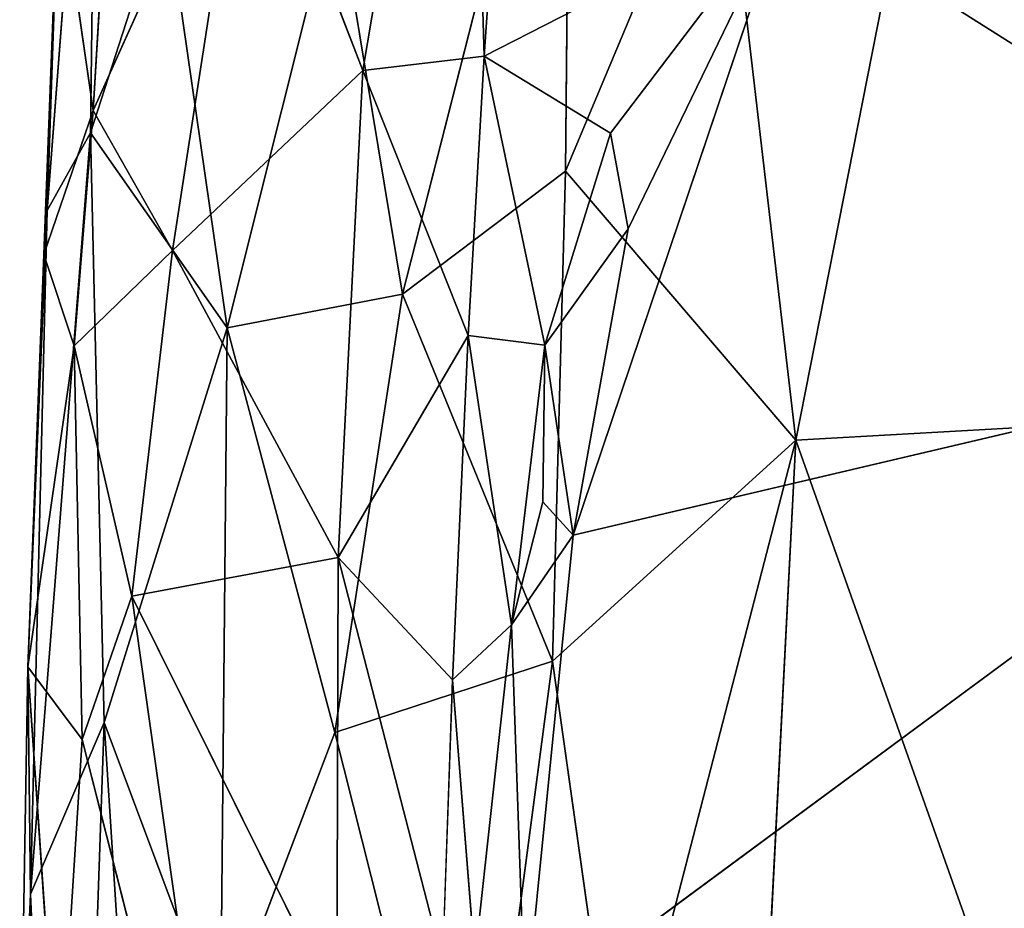
# Model space of a CAD drawing. Extents: x -296 to 296, y -478 to 87.
# Drawn here: x -238 to -216, y -349 to -329 of the extents above; entities that cross this region are included whole.
import ezdxf

# ---------------------------------------------------------------- set-up
doc = ezdxf.new("R2010")
doc.units = 0
doc.layers.get('0').update_dxf_attribs({"linetype": 'CONTINUOUS'})
doc.layers.add('1', color=7, linetype='CONTINUOUS')

# ---------------------------------------------------------------- blocks, each defined once
blk = doc.blocks.new('GROUP_14')
at = {"layer": '1'}
for p, q in [((7.683, 148.124, 43.434), (10.007, 161.894, 41.644)), ((10.401, 148.452, 41.022), (10.007, 161.894, 41.644)), ((17.385, 139.848, 81.354), (21.558, 161.012, 81.959)), ((0.613, 144.995, 59.06), (1.747, 159.748, 58.688)), ((1.747, 159.748, 58.688), (1.584, 146.731, 62.723)), ((12.34, 157.892, 76.629), (8.576, 143.117, 74.501)), ((12.34, 157.892, 76.629), (12.227, 145.87, 77.606)), ((10.935, 156.124, 40.794), (10.401, 148.452, 41.022)), ((5.087, 154.882, 45.407), (1.644, 147.23, 50.283)), ((5.087, 154.882, 45.407), (3.423, 144.099, 47.498)), ((7.683, 148.124, 43.434), (5.087, 154.882, 45.407)), ((12.227, 145.87, 77.606), (15.71, 154.188, 79.36)), ((15.71, 154.188, 79.36), (17.385, 139.848, 81.354)), ((1.644, 147.23, 50.283), (2.058, 154.044, 49.728)), ((0.873, 152.586, 54.606), (0.54, 144.009, 54.689)), ((0.873, 152.586, 54.606), (0.613, 144.995, 59.06)), ((0.873, 152.586, 54.606), (1.644, 147.23, 50.283)), ((7.089, 152.12, 71.973), (4.649, 142.362, 69.692)), ((8.576, 143.117, 74.501), (7.089, 152.12, 71.973)), ((3.265, 151.932, 66.003), (1.584, 146.731, 62.723)), ((4.649, 142.362, 69.692), (3.265, 151.932, 66.003)), ((10.401, 148.452, 41.022), (7.683, 148.124, 43.434)), ((10.043, 142.196, 41.136), (10.401, 148.452, 41.022)), ((3.423, 144.099, 47.498), (7.683, 148.124, 43.434)), ((7.683, 148.124, 43.434), (7.134, 137.221, 43.894)), ((7.683, 148.124, 43.434), (10.043, 142.196, 41.136)), ((0.54, 144.009, 54.689), (1.644, 147.23, 50.283)), ((1.644, 147.23, 50.283), (1.218, 141.959, 51.497)), ((1.644, 147.23, 50.283), (3.423, 144.099, 47.498)), ((0.246, 129.682, 60.466), (1.584, 146.731, 62.723)), ((1.584, 146.731, 62.723), (0.613, 144.995, 59.06)), ((1.584, 146.731, 62.723), (1.892, 133.526, 65.541)), ((4.649, 142.362, 69.692), (1.584, 146.731, 62.723)), ((12.227, 145.87, 77.606), (8.576, 143.117, 74.501)), ((12.227, 145.87, 77.606), (11.936, 134.904, 78.073)), ((12.227, 145.87, 77.606), (17.385, 139.848, 81.354)), ((0.613, 144.995, 59.06), (0.182, 134.776, 54.742)), ((0.246, 129.682, 60.466), (0.613, 144.995, 59.06)), ((0.54, 144.009, 54.689), (0.613, 144.995, 59.06)), ((0.54, 144.009, 54.689), (0.182, 134.776, 54.742)), ((1.218, 141.959, 51.497), (0.54, 144.009, 54.689)), ((1.218, 141.959, 51.497), (3.423, 144.099, 47.498)), ((3.423, 144.099, 47.498), (2.515, 136.357, 49.019)), ((7.134, 137.221, 43.894), (3.423, 144.099, 47.498)), ((4.649, 142.362, 69.692), (8.576, 143.117, 74.501)), ((8.576, 143.117, 74.501), (7.061, 133.303, 73.557)), ((11.936, 134.904, 78.073), (8.576, 143.117, 74.501)), ((1.892, 133.526, 65.541), (4.649, 142.362, 69.692)), ((4.497, 126.573, 70.632), (4.649, 142.362, 69.692)), ((4.649, 142.362, 69.692), (7.061, 133.303, 73.557)), ((10.043, 142.196, 41.136), (7.134, 137.221, 43.894)), ((9.694, 134.481, 41.194), (10.043, 142.196, 41.136)), ((0.182, 134.776, 54.742), (1.218, 141.959, 51.497)), ((1.218, 141.959, 51.497), (1.403, 133.144, 51.114)), ((1.218, 141.959, 51.497), (2.515, 136.357, 49.019)), ((26.921, 140.384, 85.086), (17.385, 139.848, 81.354)), ((11.936, 134.904, 78.073), (17.385, 139.848, 81.354)), ((17.385, 139.848, 81.354), (13.403, 124.479, 79.263)), ((17.385, 139.848, 81.354), (16.288, 118.477, 81.05)), ((17.385, 139.848, 81.354), (22.545, 125.308, 83.888)), ((7.134, 137.221, 43.894), (2.515, 136.357, 49.019)), ((7.106, 127.117, 43.795), (7.134, 137.221, 43.894)), ((7.134, 137.221, 43.894), (9.473, 128.172, 41.179)), ((9.694, 134.481, 41.194), (7.134, 137.221, 43.894)), ((1.403, 133.144, 51.114), (2.515, 136.357, 49.019)), ((4.938, 119.197, 46.486), (2.515, 136.357, 49.019)), ((2.515, 136.357, 49.019), (7.106, 127.117, 43.795)), ((0.182, 134.776, 54.742), (0, 124.197, 56.483)), ((0.868, 124.824, 52.55), (0.182, 134.776, 54.742)), ((0.182, 134.776, 54.742), (1.403, 133.144, 51.114)), ((0.246, 129.682, 60.466), (0.182, 134.776, 54.742)), ((11.936, 134.904, 78.073), (7.061, 133.303, 73.557)), ((10.118, 121.175, 76.792), (11.936, 134.904, 78.073)), ((13.403, 124.479, 79.263), (11.936, 134.904, 78.073)), ((9.473, 128.172, 41.179), (9.694, 134.481, 41.194)), ((1.892, 133.526, 65.541), (0.246, 129.682, 60.466)), ((1.892, 133.526, 65.541), (1.054, 109.479, 63.096)), ((2.85, 118.581, 67.907), (1.892, 133.526, 65.541)), ((4.497, 126.573, 70.632), (1.892, 133.526, 65.541)), ((7.061, 133.303, 73.557), (4.497, 126.573, 70.632)), ((7.061, 133.303, 73.557), (10.118, 121.175, 76.792)), ((0.868, 124.824, 52.55), (1.403, 133.144, 51.114)), ((1.403, 133.144, 51.114), (4.938, 119.197, 46.486)), ((0, 124.197, 56.483), (0.246, 129.682, 60.466)), ((0.106, 112.558, 58.621), (0.246, 129.682, 60.466)), ((0.246, 129.682, 60.466), (1.054, 109.479, 63.096))]:
    blk.add_line(p, q, dxfattribs=at)
at = {"layer": '1', "color": 250}
mesh = blk.add_polyface(dxfattribs=at)
corners = [(32.939, 179.178, 84.33), (21.558, 161.012, 81.959), (26.921, 140.384, 85.086)]
mesh.append_faces([[corners[k] for k in face] for face in [(0, 1, 2)]], dxfattribs={"color": 250})
mesh = blk.add_polyface(dxfattribs=at)
corners = [(10.007, 161.894, 41.644), (7.683, 148.124, 43.434), (5.087, 154.882, 45.407)]
mesh.append_faces([[corners[k] for k in face] for face in [(0, 1, 2)]], dxfattribs={"color": 250})
mesh = blk.add_polyface(dxfattribs=at)
corners = [(10.401, 148.452, 41.022), (7.683, 148.124, 43.434), (10.007, 161.894, 41.644)]
mesh.append_faces([[corners[k] for k in face] for face in [(0, 1, 2)]], dxfattribs={"color": 250})
mesh = blk.add_polyface(dxfattribs=at)
corners = [(10.935, 156.124, 40.794), (10.401, 148.452, 41.022), (10.007, 161.894, 41.644)]
mesh.append_faces([[corners[k] for k in face] for face in [(0, 1, 2)]], dxfattribs={"color": 250})
mesh = blk.add_polyface(dxfattribs=at)
corners = [(21.558, 161.012, 81.959), (15.71, 154.188, 79.36), (17.385, 139.848, 81.354)]
mesh.append_faces([[corners[k] for k in face] for face in [(0, 1, 2)]], dxfattribs={"color": 250})
mesh = blk.add_polyface(dxfattribs=at)
corners = [(26.921, 140.384, 85.086), (21.558, 161.012, 81.959), (17.385, 139.848, 81.354)]
mesh.append_faces([[corners[k] for k in face] for face in [(0, 1, 2)]], dxfattribs={"color": 250})
mesh = blk.add_polyface(dxfattribs=at)
corners = [(1.747, 159.748, 58.688), (0.873, 152.586, 54.606), (0.613, 144.995, 59.06)]
mesh.append_faces([[corners[k] for k in face] for face in [(0, 1, 2)]], dxfattribs={"color": 250})
mesh = blk.add_polyface(dxfattribs=at)
corners = [(1.747, 159.748, 58.688), (0.613, 144.995, 59.06), (1.584, 146.731, 62.723)]
mesh.append_faces([[corners[k] for k in face] for face in [(0, 1, 2)]], dxfattribs={"color": 250})
mesh = blk.add_polyface(dxfattribs=at)
corners = [(1.747, 159.748, 58.688), (1.584, 146.731, 62.723), (3.265, 151.932, 66.003)]
mesh.append_faces([[corners[k] for k in face] for face in [(0, 1, 2)]], dxfattribs={"color": 250})
mesh = blk.add_polyface(dxfattribs=at)
corners = [(12.34, 157.892, 76.629), (7.089, 152.12, 71.973), (8.576, 143.117, 74.501)]
mesh.append_faces([[corners[k] for k in face] for face in [(0, 1, 2)]], dxfattribs={"color": 250})
mesh = blk.add_polyface(dxfattribs=at)
corners = [(12.34, 157.892, 76.629), (8.576, 143.117, 74.501), (12.227, 145.87, 77.606)]
mesh.append_faces([[corners[k] for k in face] for face in [(0, 1, 2)]], dxfattribs={"color": 250})
mesh = blk.add_polyface(dxfattribs=at)
corners = [(15.71, 154.188, 79.36), (12.34, 157.892, 76.629), (12.227, 145.87, 77.606)]
mesh.append_faces([[corners[k] for k in face] for face in [(0, 1, 2)]], dxfattribs={"color": 250})
mesh = blk.add_polyface(dxfattribs=at)
corners = [(5.087, 154.882, 45.407), (3.423, 144.099, 47.498), (1.644, 147.23, 50.283)]
mesh.append_faces([[corners[k] for k in face] for face in [(0, 1, 2)]], dxfattribs={"color": 250})
mesh = blk.add_polyface(dxfattribs=at)
corners = [(5.087, 154.882, 45.407), (1.644, 147.23, 50.283), (2.058, 154.044, 49.728)]
mesh.append_faces([[corners[k] for k in face] for face in [(0, 1, 2)]], dxfattribs={"color": 250})
mesh = blk.add_polyface(dxfattribs=at)
corners = [(7.683, 148.124, 43.434), (3.423, 144.099, 47.498), (5.087, 154.882, 45.407)]
mesh.append_faces([[corners[k] for k in face] for face in [(0, 1, 2)]], dxfattribs={"color": 250})
mesh = blk.add_polyface(dxfattribs=at)
corners = [(17.385, 139.848, 81.354), (15.71, 154.188, 79.36), (12.227, 145.87, 77.606)]
mesh.append_faces([[corners[k] for k in face] for face in [(0, 1, 2)]], dxfattribs={"color": 250})
mesh = blk.add_polyface(dxfattribs=at)
corners = [(2.058, 154.044, 49.728), (1.644, 147.23, 50.283), (0.873, 152.586, 54.606)]
mesh.append_faces([[corners[k] for k in face] for face in [(0, 1, 2)]], dxfattribs={"color": 250})
mesh = blk.add_polyface(dxfattribs=at)
corners = [(0.873, 152.586, 54.606), (0.54, 144.009, 54.689), (0.613, 144.995, 59.06)]
mesh.append_faces([[corners[k] for k in face] for face in [(0, 1, 2)]], dxfattribs={"color": 250})
mesh = blk.add_polyface(dxfattribs=at)
corners = [(0.873, 152.586, 54.606), (1.644, 147.23, 50.283), (0.54, 144.009, 54.689)]
mesh.append_faces([[corners[k] for k in face] for face in [(0, 1, 2)]], dxfattribs={"color": 250})
mesh = blk.add_polyface(dxfattribs=at)
corners = [(7.089, 152.12, 71.973), (3.265, 151.932, 66.003), (4.649, 142.362, 69.692)]
mesh.append_faces([[corners[k] for k in face] for face in [(0, 1, 2)]], dxfattribs={"color": 250})
mesh = blk.add_polyface(dxfattribs=at)
corners = [(7.089, 152.12, 71.973), (4.649, 142.362, 69.692), (8.576, 143.117, 74.501)]
mesh.append_faces([[corners[k] for k in face] for face in [(0, 1, 2)]], dxfattribs={"color": 250})
mesh = blk.add_polyface(dxfattribs=at)
corners = [(3.265, 151.932, 66.003), (1.584, 146.731, 62.723), (4.649, 142.362, 69.692)]
mesh.append_faces([[corners[k] for k in face] for face in [(0, 1, 2)]], dxfattribs={"color": 250})
mesh = blk.add_polyface(dxfattribs=at)
corners = [(10.401, 148.452, 41.022), (10.043, 142.196, 41.136), (7.683, 148.124, 43.434)]
mesh.append_faces([[corners[k] for k in face] for face in [(0, 1, 2)]], dxfattribs={"color": 250})
mesh = blk.add_polyface(dxfattribs=at)
corners = [(7.683, 148.124, 43.434), (7.134, 137.221, 43.894), (3.423, 144.099, 47.498)]
mesh.append_faces([[corners[k] for k in face] for face in [(0, 1, 2)]], dxfattribs={"color": 250})
mesh = blk.add_polyface(dxfattribs=at)
corners = [(10.043, 142.196, 41.136), (7.134, 137.221, 43.894), (7.683, 148.124, 43.434)]
mesh.append_faces([[corners[k] for k in face] for face in [(0, 1, 2)]], dxfattribs={"color": 250})
mesh = blk.add_polyface(dxfattribs=at)
corners = [(1.644, 147.23, 50.283), (1.218, 141.959, 51.497), (0.54, 144.009, 54.689)]
mesh.append_faces([[corners[k] for k in face] for face in [(0, 1, 2)]], dxfattribs={"color": 250})
mesh = blk.add_polyface(dxfattribs=at)
corners = [(1.644, 147.23, 50.283), (3.423, 144.099, 47.498), (1.218, 141.959, 51.497)]
mesh.append_faces([[corners[k] for k in face] for face in [(0, 1, 2)]], dxfattribs={"color": 250})
mesh = blk.add_polyface(dxfattribs=at)
corners = [(1.584, 146.731, 62.723), (0.246, 129.682, 60.466), (1.892, 133.526, 65.541)]
mesh.append_faces([[corners[k] for k in face] for face in [(0, 1, 2)]], dxfattribs={"color": 250})
mesh = blk.add_polyface(dxfattribs=at)
corners = [(1.584, 146.731, 62.723), (0.613, 144.995, 59.06), (0.246, 129.682, 60.466)]
mesh.append_faces([[corners[k] for k in face] for face in [(0, 1, 2)]], dxfattribs={"color": 250})
mesh = blk.add_polyface(dxfattribs=at)
corners = [(1.584, 146.731, 62.723), (1.892, 133.526, 65.541), (4.649, 142.362, 69.692)]
mesh.append_faces([[corners[k] for k in face] for face in [(0, 1, 2)]], dxfattribs={"color": 250})
mesh = blk.add_polyface(dxfattribs=at)
corners = [(12.227, 145.87, 77.606), (8.576, 143.117, 74.501), (11.936, 134.904, 78.073)]
mesh.append_faces([[corners[k] for k in face] for face in [(0, 1, 2)]], dxfattribs={"color": 250})
mesh = blk.add_polyface(dxfattribs=at)
corners = [(17.385, 139.848, 81.354), (12.227, 145.87, 77.606), (11.936, 134.904, 78.073)]
mesh.append_faces([[corners[k] for k in face] for face in [(0, 1, 2)]], dxfattribs={"color": 250})
mesh = blk.add_polyface(dxfattribs=at)
corners = [(0.613, 144.995, 59.06), (0.182, 134.776, 54.742), (0.246, 129.682, 60.466)]
mesh.append_faces([[corners[k] for k in face] for face in [(0, 1, 2)]], dxfattribs={"color": 250})
mesh = blk.add_polyface(dxfattribs=at)
corners = [(0.613, 144.995, 59.06), (0.54, 144.009, 54.689), (0.182, 134.776, 54.742)]
mesh.append_faces([[corners[k] for k in face] for face in [(0, 1, 2)]], dxfattribs={"color": 250})
mesh = blk.add_polyface(dxfattribs=at)
corners = [(0.54, 144.009, 54.689), (1.218, 141.959, 51.497), (0.182, 134.776, 54.742)]
mesh.append_faces([[corners[k] for k in face] for face in [(0, 1, 2)]], dxfattribs={"color": 250})
mesh = blk.add_polyface(dxfattribs=at)
corners = [(3.423, 144.099, 47.498), (2.515, 136.357, 49.019), (1.218, 141.959, 51.497)]
mesh.append_faces([[corners[k] for k in face] for face in [(0, 1, 2)]], dxfattribs={"color": 250})
mesh = blk.add_polyface(dxfattribs=at)
corners = [(3.423, 144.099, 47.498), (7.134, 137.221, 43.894), (2.515, 136.357, 49.019)]
mesh.append_faces([[corners[k] for k in face] for face in [(0, 1, 2)]], dxfattribs={"color": 250})
mesh = blk.add_polyface(dxfattribs=at)
corners = [(8.576, 143.117, 74.501), (4.649, 142.362, 69.692), (7.061, 133.303, 73.557)]
mesh.append_faces([[corners[k] for k in face] for face in [(0, 1, 2)]], dxfattribs={"color": 250})
mesh = blk.add_polyface(dxfattribs=at)
corners = [(11.936, 134.904, 78.073), (8.576, 143.117, 74.501), (7.061, 133.303, 73.557)]
mesh.append_faces([[corners[k] for k in face] for face in [(0, 1, 2)]], dxfattribs={"color": 250})
mesh = blk.add_polyface(dxfattribs=at)
corners = [(4.649, 142.362, 69.692), (1.892, 133.526, 65.541), (4.497, 126.573, 70.632)]
mesh.append_faces([[corners[k] for k in face] for face in [(0, 1, 2)]], dxfattribs={"color": 250})
mesh = blk.add_polyface(dxfattribs=at)
corners = [(4.649, 142.362, 69.692), (4.497, 126.573, 70.632), (7.061, 133.303, 73.557)]
mesh.append_faces([[corners[k] for k in face] for face in [(0, 1, 2)]], dxfattribs={"color": 250})
mesh = blk.add_polyface(dxfattribs=at)
corners = [(10.043, 142.196, 41.136), (9.694, 134.481, 41.194), (7.134, 137.221, 43.894)]
mesh.append_faces([[corners[k] for k in face] for face in [(0, 1, 2)]], dxfattribs={"color": 250})
mesh = blk.add_polyface(dxfattribs=at)
corners = [(1.218, 141.959, 51.497), (1.403, 133.144, 51.114), (0.182, 134.776, 54.742)]
mesh.append_faces([[corners[k] for k in face] for face in [(0, 1, 2)]], dxfattribs={"color": 250})
mesh = blk.add_polyface(dxfattribs=at)
corners = [(1.218, 141.959, 51.497), (2.515, 136.357, 49.019), (1.403, 133.144, 51.114)]
mesh.append_faces([[corners[k] for k in face] for face in [(0, 1, 2)]], dxfattribs={"color": 250})
mesh = blk.add_polyface(dxfattribs=at)
corners = [(26.921, 140.384, 85.086), (17.385, 139.848, 81.354), (22.545, 125.308, 83.888)]
mesh.append_faces([[corners[k] for k in face] for face in [(0, 1, 2)]], dxfattribs={"color": 250})
mesh = blk.add_polyface(dxfattribs=at)
corners = [(17.385, 139.848, 81.354), (11.936, 134.904, 78.073), (13.403, 124.479, 79.263)]
mesh.append_faces([[corners[k] for k in face] for face in [(0, 1, 2)]], dxfattribs={"color": 250})
mesh = blk.add_polyface(dxfattribs=at)
corners = [(17.385, 139.848, 81.354), (13.403, 124.479, 79.263), (16.288, 118.477, 81.05)]
mesh.append_faces([[corners[k] for k in face] for face in [(0, 1, 2)]], dxfattribs={"color": 250})
mesh = blk.add_polyface(dxfattribs=at)
corners = [(22.545, 125.308, 83.888), (17.385, 139.848, 81.354), (16.288, 118.477, 81.05)]
mesh.append_faces([[corners[k] for k in face] for face in [(0, 1, 2)]], dxfattribs={"color": 250})
mesh = blk.add_polyface(dxfattribs=at)
corners = [(7.134, 137.221, 43.894), (7.106, 127.117, 43.795), (2.515, 136.357, 49.019)]
mesh.append_faces([[corners[k] for k in face] for face in [(0, 1, 2)]], dxfattribs={"color": 250})
mesh = blk.add_polyface(dxfattribs=at)
corners = [(7.134, 137.221, 43.894), (9.473, 128.172, 41.179), (7.106, 127.117, 43.795)]
mesh.append_faces([[corners[k] for k in face] for face in [(0, 1, 2)]], dxfattribs={"color": 250})
mesh = blk.add_polyface(dxfattribs=at)
corners = [(7.134, 137.221, 43.894), (9.694, 134.481, 41.194), (9.473, 128.172, 41.179)]
mesh.append_faces([[corners[k] for k in face] for face in [(0, 1, 2)]], dxfattribs={"color": 250})
mesh = blk.add_polyface(dxfattribs=at)
corners = [(2.515, 136.357, 49.019), (4.938, 119.197, 46.486), (1.403, 133.144, 51.114)]
mesh.append_faces([[corners[k] for k in face] for face in [(0, 1, 2)]], dxfattribs={"color": 250})
mesh = blk.add_polyface(dxfattribs=at)
corners = [(2.515, 136.357, 49.019), (7.106, 127.117, 43.795), (4.938, 119.197, 46.486)]
mesh.append_faces([[corners[k] for k in face] for face in [(0, 1, 2)]], dxfattribs={"color": 250})
mesh = blk.add_polyface(dxfattribs=at)
corners = [(0.182, 134.776, 54.742), (0.868, 124.824, 52.55), (0, 124.197, 56.483)]
mesh.append_faces([[corners[k] for k in face] for face in [(0, 1, 2)]], dxfattribs={"color": 250})
mesh = blk.add_polyface(dxfattribs=at)
corners = [(0.182, 134.776, 54.742), (0, 124.197, 56.483), (0.246, 129.682, 60.466)]
mesh.append_faces([[corners[k] for k in face] for face in [(0, 1, 2)]], dxfattribs={"color": 250})
mesh = blk.add_polyface(dxfattribs=at)
corners = [(0.182, 134.776, 54.742), (1.403, 133.144, 51.114), (0.868, 124.824, 52.55)]
mesh.append_faces([[corners[k] for k in face] for face in [(0, 1, 2)]], dxfattribs={"color": 250})
mesh = blk.add_polyface(dxfattribs=at)
corners = [(11.936, 134.904, 78.073), (7.061, 133.303, 73.557), (10.118, 121.175, 76.792)]
mesh.append_faces([[corners[k] for k in face] for face in [(0, 1, 2)]], dxfattribs={"color": 250})
mesh = blk.add_polyface(dxfattribs=at)
corners = [(13.403, 124.479, 79.263), (11.936, 134.904, 78.073), (10.118, 121.175, 76.792)]
mesh.append_faces([[corners[k] for k in face] for face in [(0, 1, 2)]], dxfattribs={"color": 250})
mesh = blk.add_polyface(dxfattribs=at)
corners = [(1.892, 133.526, 65.541), (0.246, 129.682, 60.466), (1.054, 109.479, 63.096)]
mesh.append_faces([[corners[k] for k in face] for face in [(0, 1, 2)]], dxfattribs={"color": 250})
mesh = blk.add_polyface(dxfattribs=at)
corners = [(1.892, 133.526, 65.541), (1.054, 109.479, 63.096), (2.85, 118.581, 67.907)]
mesh.append_faces([[corners[k] for k in face] for face in [(0, 1, 2)]], dxfattribs={"color": 250})
mesh = blk.add_polyface(dxfattribs=at)
corners = [(1.892, 133.526, 65.541), (2.85, 118.581, 67.907), (4.497, 126.573, 70.632)]
mesh.append_faces([[corners[k] for k in face] for face in [(0, 1, 2)]], dxfattribs={"color": 250})
mesh = blk.add_polyface(dxfattribs=at)
corners = [(7.061, 133.303, 73.557), (4.497, 126.573, 70.632), (10.118, 121.175, 76.792)]
mesh.append_faces([[corners[k] for k in face] for face in [(0, 1, 2)]], dxfattribs={"color": 250})
mesh = blk.add_polyface(dxfattribs=at)
corners = [(1.403, 133.144, 51.114), (4.938, 119.197, 46.486), (0.868, 124.824, 52.55)]
mesh.append_faces([[corners[k] for k in face] for face in [(0, 1, 2)]], dxfattribs={"color": 250})
mesh = blk.add_polyface(dxfattribs=at)
corners = [(0.246, 129.682, 60.466), (0, 124.197, 56.483), (0.106, 112.558, 58.621)]
mesh.append_faces([[corners[k] for k in face] for face in [(0, 1, 2)]], dxfattribs={"color": 250})
mesh = blk.add_polyface(dxfattribs=at)
corners = [(0.246, 129.682, 60.466), (0.106, 112.558, 58.621), (1.054, 109.479, 63.096)]
mesh.append_faces([[corners[k] for k in face] for face in [(0, 1, 2)]], dxfattribs={"color": 250})
blk = doc.blocks.new('GROUP_15')
at = {"layer": '1'}
for p, q in [((1.788, 139.873, 58.474), (1.254, 132.201, 58.701)), ((1.254, 132.201, 58.701), (8.035, 135.666, 53.056)), ((8.035, 135.666, 53.056), (3.252, 121.468, 52.469)), ((4.081, 130.476, 55.38), (8.035, 135.666, 53.056)), ((4.48, 128.33, 54.134), (8.035, 135.666, 53.056)), ((8.035, 135.666, 53.056), (23.104, 126.141, 45.257)), ((0.896, 125.946, 58.816), (1.254, 132.201, 58.701)), ((2.617, 125.726, 55.685), (1.254, 132.201, 58.701)), ((1.254, 132.201, 58.701), (4.081, 130.476, 55.38)), ((4.081, 130.476, 55.38), (2.617, 125.726, 55.685)), ((4.081, 130.476, 55.38), (4.48, 128.33, 54.134)), ((2.617, 125.726, 55.685), (4.48, 128.33, 54.134)), ((4.48, 128.33, 54.134), (3.252, 121.468, 52.469)), ((2.176, 110.694, 52.948), (23.104, 126.141, 45.257)), ((3.252, 121.468, 52.469), (23.104, 126.141, 45.257)), ((0.547, 118.23, 58.873), (0.896, 125.946, 58.816)), ((0.896, 125.946, 58.816), (2.617, 125.726, 55.685)), ((1.867, 119.463, 55.743), (0.896, 125.946, 58.816)), ((2.617, 125.726, 55.685), (1.867, 119.463, 55.743)), ((2.617, 125.726, 55.685), (2.569, 122.217, 54.624)), ((2.617, 125.726, 55.685), (3.252, 121.468, 52.469)), ((2.569, 122.217, 54.624), (1.867, 119.463, 55.743)), ((2.569, 122.217, 54.624), (3.252, 121.468, 52.469)), ((3.252, 121.468, 52.469), (1.867, 119.463, 55.743)), ((2.176, 110.694, 52.948), (3.252, 121.468, 52.469)), ((0.547, 118.23, 58.873), (1.867, 119.463, 55.743)), ((1.049, 111.972, 56.819), (1.867, 119.463, 55.743)), ((1.867, 119.463, 55.743), (2.176, 110.694, 52.948)), ((0.326, 111.921, 58.858), (0.547, 118.23, 58.873)), ((1.049, 111.972, 56.819), (0.547, 118.23, 58.873))]:
    blk.add_line(p, q, dxfattribs=at)
at = {"layer": '1', "color": 250}
mesh = blk.add_polyface(dxfattribs=at)
corners = [(8.035, 135.666, 53.056), (1.254, 132.201, 58.701), (1.788, 139.873, 58.474)]
mesh.append_faces([[corners[k] for k in face] for face in [(0, 1, 2)]], dxfattribs={"color": 250})
mesh = blk.add_polyface(dxfattribs=at)
corners = [(28.284, 137.115, 43.788), (23.104, 126.141, 45.257), (8.035, 135.666, 53.056)]
mesh.append_faces([[corners[k] for k in face] for face in [(0, 1, 2)]], dxfattribs={"color": 250})
mesh = blk.add_polyface(dxfattribs=at)
corners = [(8.035, 135.666, 53.056), (4.081, 130.476, 55.38), (1.254, 132.201, 58.701)]
mesh.append_faces([[corners[k] for k in face] for face in [(0, 1, 2)]], dxfattribs={"color": 250})
mesh = blk.add_polyface(dxfattribs=at)
corners = [(8.035, 135.666, 53.056), (3.252, 121.468, 52.469), (4.48, 128.33, 54.134)]
mesh.append_faces([[corners[k] for k in face] for face in [(0, 1, 2)]], dxfattribs={"color": 250})
mesh = blk.add_polyface(dxfattribs=at)
corners = [(23.104, 126.141, 45.257), (3.252, 121.468, 52.469), (8.035, 135.666, 53.056)]
mesh.append_faces([[corners[k] for k in face] for face in [(0, 1, 2)]], dxfattribs={"color": 250})
mesh = blk.add_polyface(dxfattribs=at)
corners = [(8.035, 135.666, 53.056), (4.48, 128.33, 54.134), (4.081, 130.476, 55.38)]
mesh.append_faces([[corners[k] for k in face] for face in [(0, 1, 2)]], dxfattribs={"color": 250})
mesh = blk.add_polyface(dxfattribs=at)
corners = [(1.254, 132.201, 58.701), (2.617, 125.726, 55.685), (0.896, 125.946, 58.816)]
mesh.append_faces([[corners[k] for k in face] for face in [(0, 1, 2)]], dxfattribs={"color": 250})
mesh = blk.add_polyface(dxfattribs=at)
corners = [(1.254, 132.201, 58.701), (4.081, 130.476, 55.38), (2.617, 125.726, 55.685)]
mesh.append_faces([[corners[k] for k in face] for face in [(0, 1, 2)]], dxfattribs={"color": 250})
mesh = blk.add_polyface(dxfattribs=at)
corners = [(4.081, 130.476, 55.38), (4.48, 128.33, 54.134), (2.617, 125.726, 55.685)]
mesh.append_faces([[corners[k] for k in face] for face in [(0, 1, 2)]], dxfattribs={"color": 250})
mesh = blk.add_polyface(dxfattribs=at)
corners = [(4.48, 128.33, 54.134), (3.252, 121.468, 52.469), (2.617, 125.726, 55.685)]
mesh.append_faces([[corners[k] for k in face] for face in [(0, 1, 2)]], dxfattribs={"color": 250})
mesh = blk.add_polyface(dxfattribs=at)
corners = [(23.104, 126.141, 45.257), (20.368, 107.173, 45.961), (2.176, 110.694, 52.948)]
mesh.append_faces([[corners[k] for k in face] for face in [(0, 1, 2)]], dxfattribs={"color": 250})
mesh = blk.add_polyface(dxfattribs=at)
corners = [(23.104, 126.141, 45.257), (2.176, 110.694, 52.948), (3.252, 121.468, 52.469)]
mesh.append_faces([[corners[k] for k in face] for face in [(0, 1, 2)]], dxfattribs={"color": 250})
mesh = blk.add_polyface(dxfattribs=at)
corners = [(0.896, 125.946, 58.816), (1.867, 119.463, 55.743), (0.547, 118.23, 58.873)]
mesh.append_faces([[corners[k] for k in face] for face in [(0, 1, 2)]], dxfattribs={"color": 250})
mesh = blk.add_polyface(dxfattribs=at)
corners = [(0.896, 125.946, 58.816), (2.617, 125.726, 55.685), (1.867, 119.463, 55.743)]
mesh.append_faces([[corners[k] for k in face] for face in [(0, 1, 2)]], dxfattribs={"color": 250})
mesh = blk.add_polyface(dxfattribs=at)
corners = [(2.617, 125.726, 55.685), (2.569, 122.217, 54.624), (1.867, 119.463, 55.743)]
mesh.append_faces([[corners[k] for k in face] for face in [(0, 1, 2)]], dxfattribs={"color": 250})
mesh = blk.add_polyface(dxfattribs=at)
corners = [(2.617, 125.726, 55.685), (3.252, 121.468, 52.469), (2.569, 122.217, 54.624)]
mesh.append_faces([[corners[k] for k in face] for face in [(0, 1, 2)]], dxfattribs={"color": 250})
mesh = blk.add_polyface(dxfattribs=at)
corners = [(2.569, 122.217, 54.624), (3.252, 121.468, 52.469), (1.867, 119.463, 55.743)]
mesh.append_faces([[corners[k] for k in face] for face in [(0, 1, 2)]], dxfattribs={"color": 250})
mesh = blk.add_polyface(dxfattribs=at)
corners = [(3.252, 121.468, 52.469), (2.176, 110.694, 52.948), (1.867, 119.463, 55.743)]
mesh.append_faces([[corners[k] for k in face] for face in [(0, 1, 2)]], dxfattribs={"color": 250})
mesh = blk.add_polyface(dxfattribs=at)
corners = [(1.867, 119.463, 55.743), (1.049, 111.972, 56.819), (0.547, 118.23, 58.873)]
mesh.append_faces([[corners[k] for k in face] for face in [(0, 1, 2)]], dxfattribs={"color": 250})
mesh = blk.add_polyface(dxfattribs=at)
corners = [(1.867, 119.463, 55.743), (2.176, 110.694, 52.948), (1.049, 111.972, 56.819)]
mesh.append_faces([[corners[k] for k in face] for face in [(0, 1, 2)]], dxfattribs={"color": 250})
mesh = blk.add_polyface(dxfattribs=at)
corners = [(0.547, 118.23, 58.873), (1.049, 111.972, 56.819), (0.326, 111.921, 58.858)]
mesh.append_faces([[corners[k] for k in face] for face in [(0, 1, 2)]], dxfattribs={"color": 250})

msp = doc.modelspace()

# ---------------------------------------------------------------- block references
for name, p in [('GROUP_14', (-238.107, -477.878, 401.6)), ('GROUP_15', (-228.959, -461.627, 383.92))]:
    msp.add_blockref(name, p)

doc.saveas('drawing.dxf')
